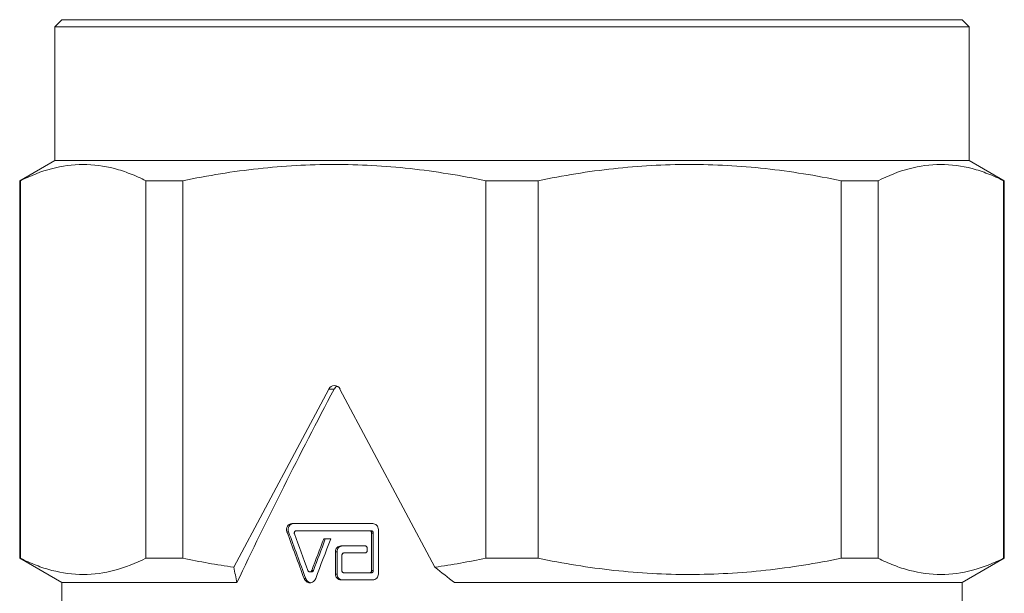
# Model space of a CAD drawing. Units: millimetres. Extents: x 168 to 238, y 76 to 257.
# Drawn here: x 168 to 238, y 217 to 257 of the extents above; entities that cross this region are included whole.
import ezdxf

# ---------------------------------------------------------------- set-up
doc = ezdxf.new("R2010")
doc.units = ezdxf.units.MM
doc.linetypes.add('PHANTOM', pattern=[12.7, 6.35, -1.27, 1.27, -1.27, 1.27, -1.27])

msp = doc.modelspace()

# ---------------------------------------------------------------- linework, layer by layer
at = {"color": 7, "linetype": 'Continuous', "lineweight": 15}
for p, q in [((171.409, 257.322), (170.909, 256.822)), ((171.409, 257.322), (203.409, 257.322)), ((203.409, 257.322), (235.409, 257.322)), ((235.909, 256.822), (235.409, 257.322)), ((170.909, 256.822), (170.909, 247.322)), ((203.409, 256.822), (170.909, 256.822)), ((235.909, 256.822), (203.409, 256.822)), ((235.909, 247.322), (235.909, 256.822)), ((170.909, 247.322), (168.409, 245.879)), ((170.909, 247.322), (203.409, 247.322)), ((203.409, 247.322), (235.909, 247.322)), ((238.409, 245.879), (235.909, 247.322)), ((168.409, 245.879), (168.409, 219.054)), ((168.409, 245.879), (168.459, 245.879)), ((168.459, 219.054), (168.459, 245.879)), ((177.384, 245.879), (180.007, 245.879)), ((177.384, 245.879), (177.384, 219.054)), ((180.007, 219.054), (180.007, 245.879)), ((201.555, 245.879), (201.555, 219.054)), ((201.555, 245.879), (205.264, 245.879)), ((205.264, 219.054), (205.264, 245.879)), ((226.812, 245.879), (229.435, 245.879)), ((226.812, 245.879), (226.812, 219.054)), ((229.435, 219.054), (229.435, 245.879)), ((238.36, 245.879), (238.409, 245.879)), ((238.36, 245.879), (238.36, 219.054)), ((238.409, 219.054), (238.409, 245.879)), ((183.63, 218.416), (190.381, 231.072)), ((191.181, 231.072), (197.931, 218.416)), ((193.51, 221.512), (187.746, 221.512)), ((188.077, 221.012), (193.272, 221.012)), ((193.387, 221.012), (193.272, 221.012)), ((193.431, 220.846), (193.431, 218.179)), ((193.546, 218.179), (193.546, 220.846)), ((193.909, 217.929), (193.909, 221.096)), ((190.518, 220.429), (190.024, 220.429)), ((192.956, 219.929), (191.24, 219.929)), ((190.856, 219.512), (190.856, 217.929)), ((190.971, 217.929), (190.971, 219.512)), ((191.317, 218.179), (191.317, 219.262)), ((191.472, 219.429), (192.956, 219.429)), ((193.114, 219.596), (193.114, 219.762)), ((168.409, 219.054), (171.409, 217.322)), ((168.409, 219.054), (168.459, 219.054)), ((177.384, 219.054), (180.007, 219.054)), ((201.555, 219.054), (205.264, 219.054)), ((226.812, 219.054), (229.435, 219.054)), ((235.409, 217.322), (238.409, 219.054)), ((238.36, 219.054), (238.409, 219.054)), ((189.04, 218.079), (189.155, 218.079)), ((193.272, 218.012), (191.472, 218.012)), ((193.387, 218.012), (193.272, 218.012)), ((171.409, 217.322), (171.409, 204.322)), ((171.409, 217.322), (183.856, 217.322)), ((191.24, 217.512), (193.51, 217.512)), ((199.324, 217.322), (235.409, 217.322)), ((235.409, 204.322), (235.409, 217.322))]:
    msp.add_line(p, q, dxfattribs=at)
at = {"color": 8, "linetype": 'PHANTOM', "lineweight": 0}
for p, q in [((190.765, 231.072), (190.381, 231.072)), ((187.525, 220.935), (187.41, 220.935)), ((193.546, 220.846), (193.431, 220.846)), ((190.971, 219.512), (190.856, 219.512)), ((189.293, 218.181), (189.178, 218.181)), ((190.971, 217.929), (190.856, 217.929)), ((193.546, 218.179), (193.431, 218.179)), ((188.743, 217.62), (188.628, 217.62))]:
    msp.add_line(p, q, dxfattribs=at)
at = {"color": 7, "linetype": 'Continuous', "lineweight": 15}
msp.add_arc((190.781, 230.874), 0.447, 26.37302, 153.62698, dxfattribs=at)
for centre, major_axis, ratio, start_param, end_param in [((203.409, 231.822), (30.585, 55.18), 0.170525, 1.678568, 1.929728), ((203.409, 210.911), (-30.187, 76.686), 0.138469, 1.385448, 1.42888), ((203.409, 210.911), (-29.904, 75.967), 0.138469, 1.384203, 1.42805), ((203.409, 212.211), (-30.187, 76.686), 0.138469, 1.404519, 1.438528), ((203.409, 223.413), (30.187, 76.686), 0.138469, 1.664117, 1.693423), ((203.409, 223.413), (29.904, 75.967), 0.138469, 1.664485, 1.69407), ((203.409, 222.113), (30.187, 76.686), 0.138469, 1.647182, 1.683789)]:
    msp.add_ellipse(centre, major_axis=major_axis, ratio=ratio, start_param=start_param, end_param=end_param, dxfattribs=at)
for points, knots in [([(168.459, 245.879), (169.198, 246.25), (169.939, 246.54), (171.423, 246.931), (172.166, 247.032), (173.655, 247.034), (174.401, 246.935), (175.523, 246.641), (175.897, 246.519), (176.643, 246.231), (177.014, 246.065), (177.384, 245.879)], [0, 0, 0, 0, 0.25, 0.25, 0.5, 0.5, 0.75, 0.75, 0.875, 0.875, 1, 1, 1, 1]), ([(180.007, 245.879), (181.792, 246.25), (183.58, 246.54), (187.163, 246.931), (188.957, 247.032), (192.553, 247.034), (194.354, 246.935), (197.061, 246.641), (197.965, 246.519), (199.765, 246.231), (200.661, 246.065), (201.555, 245.879)], [0, 0, 0, 0, 0.25, 0.25, 0.5, 0.5, 0.75, 0.75, 0.875, 0.875, 1, 1, 1, 1]), ([(205.264, 245.879), (207.049, 246.25), (208.837, 246.54), (212.42, 246.931), (214.214, 247.032), (217.81, 247.034), (219.611, 246.935), (222.318, 246.641), (223.222, 246.519), (225.022, 246.231), (225.918, 246.065), (226.812, 245.879)], [0, 0, 0, 0, 0.25, 0.25, 0.5, 0.5, 0.75, 0.75, 0.875, 0.875, 1, 1, 1, 1]), ([(229.435, 245.879), (230.174, 246.25), (230.915, 246.54), (232.399, 246.931), (233.142, 247.032), (234.631, 247.034), (235.378, 246.935), (236.499, 246.641), (236.873, 246.519), (237.619, 246.231), (237.99, 246.065), (238.36, 245.879)], [0, 0, 0, 0, 0.25, 0.25, 0.5, 0.5, 0.75, 0.75, 0.875, 0.875, 1, 1, 1, 1]), ([(190.97, 231.268), (190.942, 231.255), (190.866, 231.219), (190.803, 231.14), (190.77, 231.082), (190.765, 231.072)], [0, 0, 0, 0, 0.329942, 0.884091, 1, 1, 1, 1]), ([(187.746, 221.512), (187.626, 221.512), (187.51, 221.442), (187.377, 221.214), (187.363, 221.063), (187.41, 220.935)], [0, 0, 0, 0, 0.5, 0.5, 1, 1, 1, 1]), ([(187.525, 220.935), (187.479, 221.063), (187.492, 221.213), (187.626, 221.442), (187.742, 221.512), (187.862, 221.512)], [0, 0, 0, 0, 0.5, 0.5, 1, 1, 1, 1]), ([(193.909, 221.096), (193.909, 221.206), (193.865, 221.314), (193.718, 221.467), (193.615, 221.512), (193.51, 221.512)], [0, 0, 0, 0, 0.5, 0.5, 1, 1, 1, 1]), ([(187.941, 220.781), (187.935, 220.799), (187.931, 220.817), (187.93, 220.836), (187.929, 220.854), (187.931, 220.873), (187.935, 220.891), (187.94, 220.909), (187.947, 220.926), (187.956, 220.941), (187.966, 220.956), (187.977, 220.97), (187.991, 220.981), (188.004, 220.992), (188.019, 221), (188.035, 221.005), (188.048, 221.01), (188.063, 221.012), (188.077, 221.012)], [0, 0, 0, 0, 0.0000556535, 0.0000556535, 0.0000556535, 0.0001113104, 0.0001113104, 0.0001113104, 0.0001669353, 0.0001669353, 0.0001669353, 0.0002227395, 0.0002227395, 0.0002227395, 0.0002788679, 0.0002788679, 0.0002788679, 0.0003267277, 0.0003267277, 0.0003267277, 0.0003267277]), ([(193.272, 221.012), (193.29, 221.012), (193.308, 221.009), (193.325, 221.003), (193.342, 220.997), (193.358, 220.987), (193.371, 220.976), (193.385, 220.964), (193.397, 220.949), (193.407, 220.934), (193.416, 220.918), (193.423, 220.9), (193.427, 220.882), (193.43, 220.87), (193.431, 220.858), (193.431, 220.846)], [0, 0, 0, 0, 0.0000562173, 0.0000562173, 0.0000562173, 0.0001124379, 0.0001124379, 0.0001124379, 0.0001686041, 0.0001686041, 0.0001686041, 0.0002246287, 0.0002246287, 0.0002246287, 0.0002607046, 0.0002607046, 0.0002607046, 0.0002607046]), ([(193.546, 220.846), (193.546, 220.864), (193.543, 220.883), (193.537, 220.901), (193.531, 220.918), (193.522, 220.935), (193.511, 220.949), (193.5, 220.964), (193.487, 220.977), (193.472, 220.987), (193.457, 220.997), (193.44, 221.004), (193.422, 221.008), (193.411, 221.011), (193.399, 221.012), (193.387, 221.012)], [0, 0, 0, 0, 0.0000558432, 0.0000558432, 0.0000558432, 0.0001116817, 0.0001116817, 0.0001116817, 0.0001675956, 0.0001675956, 0.0001675956, 0.0002236636, 0.0002236636, 0.0002236636, 0.0002607108, 0.0002607108, 0.0002607108, 0.0002607108]), ([(191.24, 219.929), (191.138, 219.929), (191.039, 219.884), (190.897, 219.73), (190.856, 219.622), (190.856, 219.512)], [0, 0, 0, 0, 0.5, 0.5, 1, 1, 1, 1]), ([(190.971, 219.512), (190.971, 219.622), (191.012, 219.73), (191.154, 219.884), (191.253, 219.929), (191.355, 219.929)], [0, 0, 0, 0, 0.5, 0.5, 1, 1, 1, 1]), ([(193.114, 219.762), (193.114, 219.781), (193.111, 219.8), (193.105, 219.817), (193.099, 219.835), (193.09, 219.852), (193.079, 219.866), (193.068, 219.881), (193.055, 219.894), (193.04, 219.903), (193.025, 219.913), (193.008, 219.921), (192.991, 219.925), (192.979, 219.928), (192.968, 219.929), (192.956, 219.929)], [0, 0, 0, 0, 0.0000558757, 0.0000558757, 0.0000558757, 0.0001117479, 0.0001117479, 0.0001117479, 0.0001676755, 0.0001676755, 0.0001676755, 0.0002237152, 0.0002237152, 0.0002237152, 0.0002606123, 0.0002606123, 0.0002606123, 0.0002606123]), ([(191.317, 219.262), (191.317, 219.281), (191.32, 219.3), (191.326, 219.317), (191.332, 219.335), (191.34, 219.352), (191.351, 219.366), (191.362, 219.381), (191.375, 219.394), (191.39, 219.404), (191.404, 219.413), (191.421, 219.421), (191.438, 219.425), (191.449, 219.428), (191.46, 219.429), (191.472, 219.429)], [0, 0, 0, 0, 0.0000559613, 0.0000559613, 0.0000559613, 0.0001119227, 0.0001119227, 0.0001119227, 0.0001678841, 0.0001678841, 0.0001678841, 0.000223846, 0.000223846, 0.000223846, 0.0002603652, 0.0002603652, 0.0002603652, 0.0002603652]), ([(192.956, 219.429), (192.974, 219.429), (192.992, 219.432), (193.008, 219.438), (193.025, 219.445), (193.041, 219.454), (193.055, 219.466), (193.068, 219.477), (193.081, 219.492), (193.09, 219.507), (193.099, 219.523), (193.106, 219.541), (193.11, 219.559), (193.113, 219.571), (193.114, 219.583), (193.114, 219.596)], [0, 0, 0, 0, 0.0000561485, 0.0000561485, 0.0000561485, 0.0001122993, 0.0001122993, 0.0001122993, 0.0001684119, 0.0001684119, 0.0001684119, 0.0002244211, 0.0002244211, 0.0002244211, 0.0002606126, 0.0002606126, 0.0002606126, 0.0002606126]), ([(177.384, 219.054), (176.645, 218.682), (175.904, 218.392), (174.42, 218.001), (173.677, 217.9), (172.187, 217.898), (171.441, 217.998), (170.32, 218.291), (169.945, 218.414), (169.2, 218.702), (168.829, 218.868), (168.459, 219.054)], [0, 0, 0, 0, 0.25, 0.25, 0.5, 0.5, 0.75, 0.75, 0.875, 0.875, 1, 1, 1, 1]), ([(226.812, 219.054), (225.027, 218.682), (223.239, 218.392), (219.656, 218.001), (217.862, 217.9), (214.266, 217.898), (212.465, 217.998), (209.758, 218.291), (208.854, 218.414), (207.054, 218.702), (206.157, 218.868), (205.264, 219.054)], [0, 0, 0, 0, 0.25, 0.25, 0.5, 0.5, 0.75, 0.75, 0.875, 0.875, 1, 1, 1, 1]), ([(238.36, 219.054), (237.621, 218.682), (236.88, 218.392), (235.396, 218.001), (234.653, 217.9), (233.163, 217.898), (232.417, 217.998), (231.296, 218.291), (230.922, 218.414), (230.176, 218.702), (229.805, 218.868), (229.435, 219.054)], [0, 0, 0, 0, 0.25, 0.25, 0.5, 0.5, 0.75, 0.75, 0.875, 0.875, 1, 1, 1, 1]), ([(189.178, 218.181), (189.172, 218.164), (189.162, 218.148), (189.151, 218.134), (189.14, 218.12), (189.127, 218.108), (189.112, 218.099), (189.097, 218.09), (189.081, 218.084), (189.065, 218.081), (189.048, 218.078), (189.031, 218.078), (189.014, 218.081), (188.998, 218.085), (188.982, 218.091), (188.967, 218.1), (188.952, 218.109), (188.939, 218.122), (188.928, 218.136), (188.917, 218.149), (188.909, 218.165), (188.902, 218.181)], [0, 0, 0, 0, 0.0000559744, 0.0000559744, 0.0000559744, 0.0001119424, 0.0001119424, 0.0001119424, 0.0001680051, 0.0001680051, 0.0001680051, 0.0002241951, 0.0002241951, 0.0002241951, 0.0002804547, 0.0002804547, 0.0002804547, 0.000336687, 0.000336687, 0.000336687, 0.0003907946, 0.0003907946, 0.0003907946, 0.0003907946]), ([(189.155, 218.081), (189.164, 218.081), (189.189, 218.08), (189.23, 218.098), (189.27, 218.133), (189.285, 218.165), (189.293, 218.181)], [0, 0, 0, 0, 0.147748, 0.43566, 0.723234, 1, 1, 1, 1]), ([(190.856, 217.929), (190.856, 217.819), (190.897, 217.711), (191.039, 217.558), (191.138, 217.512), (191.24, 217.512)], [0, 0, 0, 0, 0.5, 0.5, 1, 1, 1, 1]), ([(191.355, 217.512), (191.253, 217.512), (191.154, 217.557), (191.012, 217.711), (190.971, 217.819), (190.971, 217.929)], [0, 0, 0, 0, 0.5, 0.5, 1, 1, 1, 1]), ([(191.472, 218.012), (191.454, 218.012), (191.437, 218.015), (191.421, 218.022), (191.404, 218.028), (191.389, 218.037), (191.375, 218.049), (191.362, 218.06), (191.35, 218.075), (191.341, 218.091), (191.332, 218.106), (191.325, 218.124), (191.321, 218.142), (191.319, 218.154), (191.317, 218.167), (191.317, 218.179)], [0, 0, 0, 0, 0.000055965, 0.000055965, 0.000055965, 0.0001119302, 0.0001119302, 0.0001119302, 0.0001678933, 0.0001678933, 0.0001678933, 0.0002238551, 0.0002238551, 0.0002238551, 0.0002603652, 0.0002603652, 0.0002603652, 0.0002603652]), ([(193.431, 218.179), (193.431, 218.16), (193.428, 218.141), (193.422, 218.124), (193.416, 218.106), (193.407, 218.09), (193.396, 218.075), (193.385, 218.06), (193.372, 218.048), (193.357, 218.038), (193.342, 218.028), (193.325, 218.021), (193.307, 218.016), (193.296, 218.014), (193.284, 218.012), (193.272, 218.012)], [0, 0, 0, 0, 0.0000558455, 0.0000558455, 0.0000558455, 0.0001116863, 0.0001116863, 0.0001116863, 0.000167601, 0.000167601, 0.000167601, 0.0002236671, 0.0002236671, 0.0002236671, 0.0002607042, 0.0002607042, 0.0002607042, 0.0002607042]), ([(193.387, 218.012), (193.405, 218.012), (193.423, 218.015), (193.44, 218.022), (193.457, 218.028), (193.473, 218.037), (193.487, 218.049), (193.5, 218.061), (193.513, 218.075), (193.522, 218.091), (193.531, 218.107), (193.538, 218.125), (193.542, 218.143), (193.545, 218.155), (193.546, 218.167), (193.546, 218.179)], [0, 0, 0, 0, 0.0000562222, 0.0000562222, 0.0000562222, 0.0001124478, 0.0001124478, 0.0001124478, 0.0001686178, 0.0001686178, 0.0001686178, 0.0002246436, 0.0002246436, 0.0002246436, 0.0002607112, 0.0002607112, 0.0002607112, 0.0002607112]), ([(193.51, 217.512), (193.615, 217.512), (193.718, 217.557), (193.865, 217.711), (193.909, 217.819), (193.909, 217.929)], [0, 0, 0, 0, 0.5, 0.5, 1, 1, 1, 1]), ([(188.628, 217.62), (188.662, 217.529), (188.719, 217.451), (188.865, 217.342), (188.953, 217.312), (189.127, 217.312), (189.215, 217.342), (189.362, 217.45), (189.42, 217.528), (189.455, 217.62)], [0, 0, 0, 0, 0.25, 0.25, 0.5, 0.5, 0.75, 0.75, 1, 1, 1, 1]), ([(189.06, 217.327), (189.018, 217.34), (188.927, 217.369), (188.813, 217.474), (188.766, 217.572), (188.743, 217.62)], [0, 0, 0, 0, 0.3081832, 0.6604583, 1, 1, 1, 1])]:
    msp.add_open_spline(points, degree=3, knots=knots, dxfattribs=at)
for points in [[(183.63, 218.416), (182.417, 218.589), (181.209, 218.804), (180.007, 219.054)], [(183.856, 217.322), (183.778, 217.684), (183.703, 218.049), (183.63, 218.416)], [(201.555, 219.054), (200.348, 218.803), (199.141, 218.589), (197.931, 218.416)], [(197.931, 218.416), (198.396, 218.049), (198.861, 217.684), (199.324, 217.322)]]:
    msp.add_open_spline(points, degree=3, dxfattribs=at)

doc.saveas('drawing.dxf')
